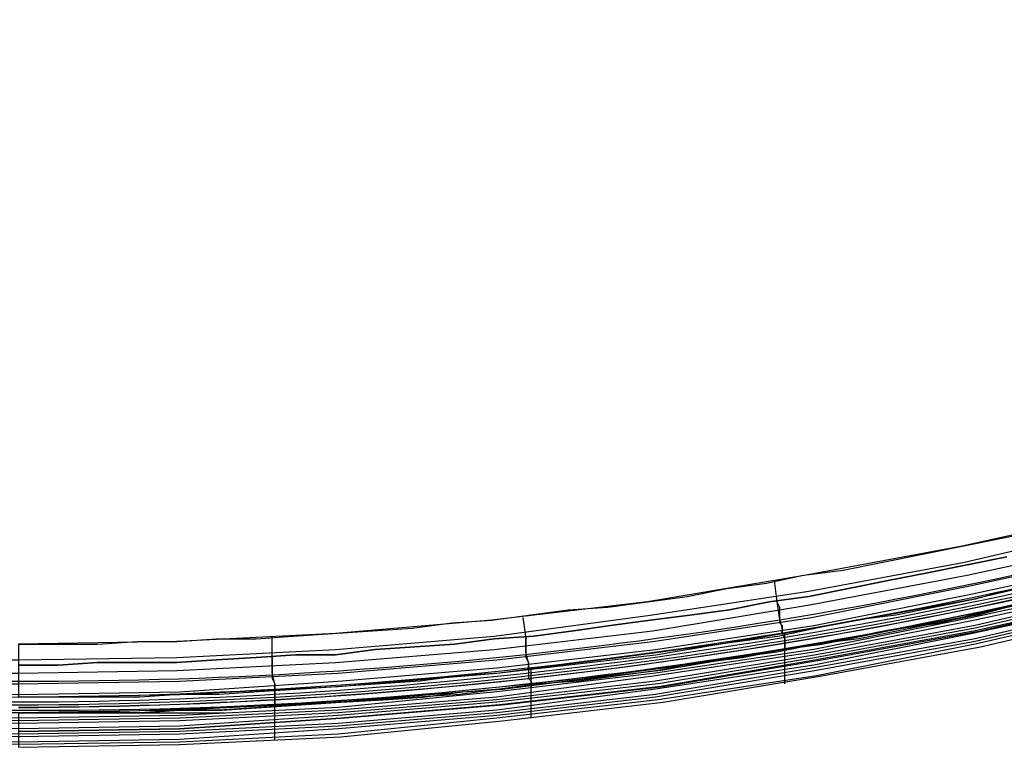
# Model space of a CAD drawing. Units: inches. Extents: x -1.4 to 28.6, y 0.8 to 27.4.
# Drawn here: x 13.6 to 21, y 0.8 to 6.3 of the extents above; entities that cross this region are included whole.
import ezdxf

# ---------------------------------------------------------------- set-up
doc = ezdxf.new("R2010")
doc.units = ezdxf.units.IN
doc.layers.add('PDF2_Chair', color=7, linetype='Continuous')

msp = doc.modelspace()

# ---------------------------------------------------------------- linework, layer by layer
at = {"layer": 'PDF2_Chair', "lineweight": 25}
for p, q in [((21.0196, 2.3353), (21.3197, 2.3954)), ((20.7195, 2.2753), (21.0196, 2.3353)), ((20.4194, 2.2153), (20.7195, 2.2753)), ((20.1193, 2.1553), (20.4194, 2.2153)), ((21.0596, 2.1953), (20.7595, 2.1353)), ((19.5192, 2.0553), (19.8193, 2.0953)), ((19.8193, 2.0953), (20.1193, 2.1553)), ((20.7595, 2.1353), (20.4594, 2.0753)), ((19.2391, 1.9953), (19.5192, 2.0553)), ((20.1594, 2.0153), (19.8593, 1.9552)), ((20.4594, 2.0753), (20.1594, 2.0153)), ((18.639, 1.8952), (18.939, 1.9552)), ((18.939, 1.9552), (19.2391, 1.9953)), ((19.8593, 1.9552), (19.5592, 1.8952)), ((18.3389, 1.8552), (18.639, 1.8952)), ((19.5592, 1.8952), (19.2591, 1.8552)), ((17.4387, 1.7552), (17.7387, 1.7952)), ((17.7387, 1.7952), (18.0388, 1.8152)), ((18.0388, 1.8152), (18.3389, 1.8552)), ((18.9591, 1.7952), (18.659, 1.7552)), ((19.2591, 1.8552), (18.9591, 1.7952)), ((16.8585, 1.6952), (17.1586, 1.7152)), ((17.1586, 1.7152), (17.4387, 1.7552)), ((18.3589, 1.7152), (18.0588, 1.6752)), ((18.659, 1.7552), (18.3589, 1.7152)), ((16.2584, 1.6352), (16.5584, 1.6552)), ((16.5584, 1.6552), (16.8585, 1.6952)), ((18.0588, 1.6752), (17.7787, 1.6352)), ((14.778, 1.5551), (15.0781, 1.5751)), ((15.0781, 1.5751), (15.3781, 1.5751)), ((15.3781, 1.5751), (15.6582, 1.5952)), ((15.6582, 1.5952), (15.9583, 1.6152)), ((15.9583, 1.6152), (16.2584, 1.6352)), ((17.1786, 1.5751), (16.8785, 1.5351)), ((17.4787, 1.5952), (17.1786, 1.5751)), ((17.7787, 1.6352), (17.4787, 1.5952)), ((13.5777, 1.5351), (13.8777, 1.5351)), ((13.8777, 1.5351), (14.1778, 1.5351)), ((14.1778, 1.5351), (14.4779, 1.5551)), ((14.4779, 1.5551), (14.778, 1.5551)), ((16.2784, 1.4951), (15.9783, 1.4551)), ((16.5784, 1.5151), (16.2784, 1.4951)), ((16.8785, 1.5351), (16.5784, 1.5151)), ((15.3781, 1.4351), (15.0781, 1.4151)), ((15.6782, 1.4551), (15.3781, 1.4351)), ((15.9783, 1.4551), (15.6782, 1.4551)), ((13.8777, 1.3751), (13.5777, 1.3751)), ((14.1778, 1.3951), (13.8777, 1.3751)), ((14.4779, 1.3951), (14.1778, 1.3951)), ((14.778, 1.3951), (14.4779, 1.3951)), ((15.0781, 1.4151), (14.778, 1.3951))]:
    msp.add_line(p, q, dxfattribs=at)
for points in [[(3.9952, 2.5554, 0.069945), (13.5777, 1.2351), (14.798, 1.2551), (15.9983, 1.3151), (17.1986, 1.4151), (18.3789, 1.5551), (19.5792, 1.7352), (20.7795, 1.9752), (21.9798, 2.2353), (23.1801, 2.5554, 0.410123), (23.5602, 3.1956), (23.4802, 3.6957), (23.4202, 3.9558), (23.3802, 4.1958), (23.3402, 4.4359), (23.3002, 4.6759), (23.2201, 5.1561, -0.185772), (23.3402, 6.2563)], [(23.2402, 2.3553, -0.067318), (13.5777, 1.015, -0.06676), (3.9152, 2.3553, -0.422936), (3.4751, 3.0755), (3.5751, 3.5757), (3.6151, 3.8357), (3.6551, 4.0758), (3.6951, 4.3159), (3.7351, 4.5559), (3.7751, 4.776), (3.8152, 5.016, 0.207236), (3.6551, 6.0363)], [(23.3402, 5.076), (23.3802, 4.816), (23.4202, 4.5559), (23.4802, 4.3159), (23.5202, 4.0758), (23.5602, 3.8357), (23.6002, 3.5957), (23.6403, 3.3556), (23.6803, 3.1355, -0.386462), (23.2402, 2.3954, -0.067318), (13.5777, 1.055, 0.067173), (23.2201, 2.3954)], [(4.0552, 2.7354, 0.065964), (13.5777, 1.4151), (14.778, 1.4351), (15.9783, 1.4951), (17.1786, 1.5952), (18.3589, 1.7552), (19.5592, 1.9352), (20.7395, 2.1553), (21.9398, 2.4354), (23.1201, 2.7354)], [(4.0152, 2.6354, 0.069805), (13.5777, 1.3151), (14.778, 1.3351), (15.9783, 1.3951), (17.1786, 1.4951), (18.3789, 1.6352), (19.5792, 1.8352), (20.7595, 2.0553), (21.9598, 2.3153), (23.1601, 2.6354)], [(3.9952, 2.5754, 0.069386), (13.5777, 1.2551, 0.069525), (23.1801, 2.5754)], [(3.9552, 2.4754, 0.067026), (13.5777, 1.135, 0.067173), (23.2201, 2.4754, 0.439031)], [(3.9752, 2.4954, 0.067442), (13.5777, 1.155), (14.798, 1.175), (15.9983, 1.2551), (17.1986, 1.3551), (18.3989, 1.4951), (19.5992, 1.6752), (20.7995, 1.9152), (21.9998, 2.1753), (23.2001, 2.4954)], [(3.9352, 2.3754, 0.071245), (13.5777, 1.035, 0.071382), (23.2402, 2.3754, 0.419186)], [(3.9552, 2.4154, 0.067026), (13.5777, 1.075, 0.067173), (23.2201, 2.4154, 0.401489)], [(23.2001, 2.4354, -0.067589), (13.5777, 1.095, -0.067442), (3.9752, 2.4354)]]:
    msp.add_lwpolyline(points, format="xyb", dxfattribs=at)
for points in [[(13.5777, 1.135), (14.798, 1.155), (15.9983, 1.2151), (17.1986, 1.3151), (18.3989, 1.4551), (19.5992, 1.6552), (20.7995, 1.8752), (21.9998, 2.1553), (23.2001, 2.4554), (23.1801, 2.4954), (23.1601, 2.5954), (23.1401, 2.7154), (23.1001, 2.8555), (21.8998, 2.5354), (20.7195, 2.2753), (19.5392, 2.0553), (18.3389, 1.8552), (17.1586, 1.7152), (15.9783, 1.6152), (14.778, 1.5551), (13.5777, 1.5351), (13.5777, 1.3951), (13.5777, 1.2751), (13.5777, 1.175)], [(23.2602, 2.2153), (23.2201, 2.2753), (23.2001, 2.3353), (21.9998, 2.0353), (20.8195, 1.7552), (19.6192, 1.5351), (18.4389, 1.3351), (17.2186, 1.195), (16.0183, 1.095), (14.798, 1.035), (13.5777, 1.015), (13.5777, 0.875), (14.798, 0.895), (16.0183, 0.975), (17.2386, 1.075), (18.4589, 1.2151), (19.6592, 1.4151), (20.8595, 1.6352), (22.0598, 1.9152)], [(23.2602, 2.0953), (23.2201, 2.1553), (23.2001, 2.2153), (21.9998, 1.8952), (20.8195, 1.6352), (19.6192, 1.4151), (18.4389, 1.2151), (17.2186, 1.075), (16.0183, 0.975), (14.798, 0.895), (13.5777, 0.875), (13.5777, 0.7549), (14.798, 0.7749), (16.0183, 0.835), (17.2386, 0.955), (18.4589, 1.095), (19.6592, 1.2951), (20.8595, 1.5151), (22.0598, 1.7952)]]:
    msp.add_lwpolyline(points, close=True, dxfattribs=at)
for points in [[(23.2001, 2.3153), (21.9998, 1.9953), (20.7995, 1.7352), (19.5992, 1.4951), (18.3989, 1.3151), (17.1986, 1.175), (15.9983, 1.055), (14.798, 0.995), (13.5777, 0.975), (12.3774, 0.995), (11.177, 1.055), (9.9767, 1.175), (8.7764, 1.3151), (7.5761, 1.4951), (6.3758, 1.7352), (5.1755, 1.9953), (3.9752, 2.3153)], [(23.2201, 2.2753), (22.0198, 1.9552), (20.8195, 1.6752), (19.6192, 1.4551), (18.3989, 1.2551), (17.1986, 1.115), (15.9983, 1.015), (14.798, 0.955), (13.5777, 0.935), (12.3774, 0.955), (11.177, 1.015), (9.9767, 1.115), (8.7564, 1.2551), (7.5561, 1.4551), (6.3558, 1.6752), (5.1555, 1.9552), (3.9352, 2.2753)], [(23.2402, 2.2553), (22.0398, 1.9352), (20.8195, 1.6552), (19.6192, 1.4351), (18.4189, 1.2351), (17.1986, 1.095), (15.9983, 0.995), (14.798, 0.915), (13.5777, 0.895), (12.3774, 0.915), (11.177, 0.995), (9.9567, 1.095), (8.7564, 1.2351), (7.5561, 1.4351), (6.3358, 1.6552), (5.1355, 1.9352), (3.9352, 2.2553)], [(23.2201, 2.2953), (22.0198, 1.9752), (20.8195, 1.7152), (19.5992, 1.4751), (18.3989, 1.2951), (17.1986, 1.135), (15.9983, 1.035), (14.798, 0.975), (13.5777, 0.955), (12.3774, 0.975), (11.177, 1.035), (9.9767, 1.135), (8.7764, 1.2951), (7.5761, 1.4751), (6.3558, 1.7152), (5.1555, 1.9752), (3.9552, 2.2953)], [(23.2201, 2.1753), (22.0198, 1.8552), (20.8195, 1.5751), (19.5992, 1.3551), (18.3989, 1.155), (17.1986, 1.015), (15.9983, 0.915), (14.798, 0.855), (13.5777, 0.835), (12.3774, 0.855), (11.177, 0.915), (9.9767, 1.015), (8.7764, 1.155), (7.5761, 1.3551), (6.3558, 1.5751), (5.1555, 1.8552), (3.9552, 2.1753)], [(23.2001, 2.1953), (21.9998, 1.8752), (20.7995, 1.6152), (19.5992, 1.3751), (18.3989, 1.195), (17.1986, 1.035), (15.9983, 0.935), (14.798, 0.875), (13.5777, 0.855), (12.3774, 0.875), (11.177, 0.935), (9.9767, 1.035), (8.7764, 1.195), (7.5761, 1.3751), (6.3758, 1.6152), (5.1755, 1.8752), (3.9752, 2.1953)], [(13.5777, 1.3751), (13.8777, 1.3751), (14.1778, 1.3951), (14.4779, 1.3951), (14.778, 1.3951), (15.0781, 1.4151), (15.3781, 1.4351), (15.6782, 1.4551), (15.9783, 1.4551), (16.2784, 1.4951), (16.5784, 1.5151), (16.8785, 1.5351), (17.1786, 1.5751), (17.4787, 1.5952), (17.7787, 1.6352), (18.0588, 1.6752), (18.3589, 1.7152), (18.659, 1.7552), (18.9591, 1.7952), (19.2591, 1.8552), (19.5592, 1.8952), (19.8593, 1.9552), (20.1594, 2.0153), (20.4594, 2.0753), (20.7595, 2.1353), (21.0596, 2.1953)], [(23.2201, 2.1353), (22.0198, 1.8352), (20.8195, 1.5551), (19.6192, 1.3351), (18.3989, 1.135), (17.1986, 0.995), (15.9983, 0.895), (14.798, 0.8149), (13.5777, 0.7949), (12.3774, 0.8149), (11.177, 0.895), (9.9767, 0.995), (8.7564, 1.135), (7.5561, 1.3351), (6.3558, 1.5551), (5.1555, 1.8352), (3.9352, 2.1353)], [(23.2402, 2.1153), (22.0398, 1.8152), (20.8195, 1.5351), (19.6192, 1.2951), (18.4189, 1.115), (17.1986, 0.975), (15.9983, 0.855), (14.798, 0.7949), (13.5777, 0.7749), (12.3774, 0.7949), (11.177, 0.855), (9.9567, 0.975), (8.7564, 1.115), (7.5561, 1.2951), (6.3358, 1.5351), (5.1355, 1.8152), (3.9352, 2.1153)], [(19.3592, 1.6152), (19.3592, 1.6552), (19.3391, 1.7352), (19.3191, 1.8752), (19.2991, 2.0153)], [(21.1196, 1.9552), (20.8195, 1.8752), (20.5195, 1.8152), (20.2194, 1.7552), (19.9193, 1.7152), (19.6192, 1.6552), (19.3391, 1.5952), (19.0391, 1.5551), (18.739, 1.5151), (18.4389, 1.4751), (18.1388, 1.4351), (17.8388, 1.3951), (17.5187, 1.3551), (17.2186, 1.3151), (16.9185, 1.2951), (16.6184, 1.2551), (16.3184, 1.2351), (16.0183, 1.2151), (15.7182, 1.195), (15.3981, 1.175), (15.0981, 1.155), (14.798, 1.155), (14.4979, 1.135), (14.1978, 1.135), (13.8977, 1.135), (13.5777, 1.135)], [(21.1396, 1.8352), (20.8395, 1.7552), (20.5395, 1.6952), (20.2394, 1.6352), (19.9393, 1.5751), (19.6192, 1.5351), (19.3191, 1.4751), (19.0191, 1.4351), (18.719, 1.3951), (18.4189, 1.3351), (18.1188, 1.2951), (17.8188, 1.2551), (17.5187, 1.2351), (17.2186, 1.195), (16.9185, 1.155), (16.5984, 1.135), (16.2984, 1.115), (15.9983, 1.095), (15.6982, 1.075), (15.3981, 1.055), (15.0981, 1.035), (14.798, 1.035), (14.4979, 1.015), (14.1978, 1.015), (13.8977, 1.015), (13.5777, 1.015)], [(13.5777, 1.015), (13.8977, 1.015), (14.1978, 1.015), (14.4979, 1.015), (14.798, 1.035), (15.1181, 1.035), (15.4181, 1.055), (15.7182, 1.075), (16.0183, 1.095), (16.3384, 1.115), (16.6385, 1.135), (16.9385, 1.175), (17.2386, 1.195), (17.5587, 1.2351), (17.8588, 1.2751), (18.1588, 1.3151), (18.4589, 1.3551), (18.759, 1.3951), (19.0591, 1.4351), (19.3592, 1.4951), (19.6592, 1.5351), (19.9593, 1.5952), (20.2594, 1.6552), (20.5595, 1.6952), (20.8595, 1.7752), (21.1596, 1.8352)], [(19.3191, 1.8552), (19.3391, 1.8152), (19.3391, 1.7752), (19.3391, 1.7352), (19.3391, 1.6952), (19.3592, 1.6752), (19.3592, 1.6352), (19.3592, 1.6152), (19.3792, 1.5751), (19.3792, 1.5551), (19.3792, 1.5351), (19.3792, 1.5151), (19.3792, 1.4951), (19.3792, 1.6152)], [(17.4387, 1.3351), (17.4387, 1.3951), (17.4187, 1.4751), (17.4187, 1.5952), (17.3986, 1.7352)], [(15.4982, 1.4351), (15.4982, 1.3951), (15.4982, 1.3551), (15.4982, 1.3151), (15.4982, 1.2751), (15.5182, 1.2351), (15.5182, 1.2151), (15.5182, 1.175), (15.5182, 1.155), (15.5182, 1.135), (15.5182, 1.095), (15.5182, 1.075), (15.5182, 1.055), (15.5182, 1.175), (15.5182, 1.2351), (15.4982, 1.3151), (15.4982, 1.4351), (15.4982, 1.5952)], [(17.4187, 1.5952), (17.4187, 1.5551), (17.4187, 1.5151), (17.4187, 1.4751), (17.4187, 1.4351), (17.4387, 1.3951), (17.4387, 1.3751), (17.4387, 1.3351), (17.4387, 1.3151), (17.4387, 1.2951), (17.4387, 1.2751), (17.4587, 1.2551), (17.4587, 1.2351), (17.4587, 1.2151), (17.4587, 1.3551)], [(19.3792, 1.2351), (19.3792, 1.3551), (19.3792, 1.4951)], [(17.4587, 0.975), (17.4587, 1.095), (17.4587, 1.2151)], [(15.5182, 0.8149), (15.5182, 0.935), (15.5182, 1.055)], [(13.5977, 1.015), (15.1381, 1.015)]]:
    msp.add_lwpolyline(points, dxfattribs=at)
msp.add_solid([(15.1181, 1.035), (15.1181, 1.015), (15.1181, 1.015)], dxfattribs=at)

doc.saveas('drawing.dxf')
